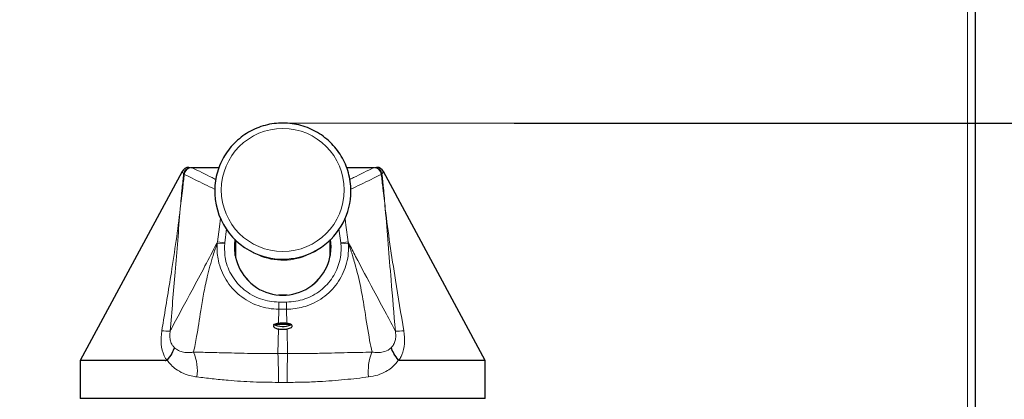
# Model space of a CAD drawing. Units: millimetres. Extents: x 150 to 12450, y 150 to 8760.
# Drawn here: x 6297 to 6557, y 3261 to 3361 of the extents above; entities that cross this region are included whole.
import ezdxf

# ---------------------------------------------------------------- set-up
doc = ezdxf.new("R2010")
doc.units = ezdxf.units.MM
doc.header["$LTSCALE"] = 30
for name, color, linetype in [('BEMAßUNG', 7, 'Continuous'), ('KONTUR', 2, 'Continuous'), ('RAHMEN', 7, 'Continuous')]:
    doc.layers.add(name, color=color, linetype=linetype)
doc.styles.add('SLDTEXTSTYLE0', font='TXT', dxfattribs={"width": 0.75})
doc.dimstyles.new('SLDDIMSTYLE0', dxfattribs={"dimtxt": 90, "dimasz": 99.06, "dimexe": 0, "dimexo": 0.0625, "dimgap": 22.5, "dimtad": 1, "dimdec": 0, "dimrnd": 1e-09, "dimzin": 12, "dimdsep": 46, "dimtxsty": 'SLDTEXTSTYLE0', "dimsah": 1, "dimcen": 0.09, "dimadec": 0, "dimazin": 3, "dimtfac": 1, "dimtdec": 0, "dimtofl": 0, "dimtmove": 0, "dimatfit": 3, "dimfxl": 1, "dimfrac": 2, "dimtolj": 1, "dimtzin": 12, "dimarcsym": 0})
doc.dimstyles.new('SLDDIMSTYLE2', dxfattribs={"dimtxt": 90, "dimasz": 99.06, "dimexe": 0, "dimexo": 0.0625, "dimgap": 22.5, "dimtad": 1, "dimdec": 1, "dimrnd": 1e-09, "dimzin": 12, "dimdsep": 46, "dimtxsty": 'SLDTEXTSTYLE0', "dimsah": 1, "dimcen": 0.09, "dimadec": 0, "dimazin": 3, "dimtfac": 1, "dimtdec": 1, "dimtofl": 0, "dimtmove": 0, "dimatfit": 3, "dimfxl": 1, "dimfrac": 2, "dimtolj": 1, "dimtzin": 12, "dimarcsym": 0})

# ---------------------------------------------------------------- blocks, each defined once
blk = doc.blocks.new('_D_21')
at = {"layer": 'BEMAßUNG'}
for p, q in [((6427.87, 3333.68), (6809.33, 3333.68)), ((6794.33, 3333.68), (6794.33, 916.97)), ((6535.13, 916.97), (6809.33, 916.97))]:
    blk.add_line(p, q, dxfattribs=at)
for points in [[(6794.33, 3333.68), (6779.09, 3234.62), (6809.57, 3234.62)], [(6794.33, 916.97), (6809.57, 1016.03), (6779.09, 1016.03)]]:
    blk.add_solid(points, dxfattribs=at)
at = {"layer": 'BEMAßUNG', "char_height": 90, "attachment_point": 1, "rotation": 90, "style": 'SLDTEXTSTYLE0'}
for s, insert in [('2417', (6678.31, 2674.51)), ('Tiefe bei geöffneter Tür', (6678.31, 1310.14))]:
    blk.add_mtext(s, dxfattribs=dict(at, insert=insert))
blk = doc.blocks.new('_D_22')
at = {"layer": 'BEMAßUNG'}
for p, q in [((5464.4, 4204.98), (4342.25, 4204.98)), ((4357.25, 916.97), (4357.25, 4204.98)), ((6487.39, 916.97), (4342.25, 916.97))]:
    blk.add_line(p, q, dxfattribs=at)
for points in [[(4357.25, 4204.98), (4342.01, 4105.92), (4372.49, 4105.92)], [(4357.25, 916.97), (4372.49, 1016.03), (4342.01, 1016.03)]]:
    blk.add_solid(points, dxfattribs=at)
at = {"layer": 'BEMAßUNG', "char_height": 90, "attachment_point": 1, "rotation": 90, "style": 'SLDTEXTSTYLE0'}
for s, insert in [('3288', (4241.24, 3204.23)), ('Tiefe bei geöffneten Türen', (4241.24, 1651.73))]:
    blk.add_mtext(s, dxfattribs=dict(at, insert=insert))

msp = doc.modelspace()

# ---------------------------------------------------------------- linework, layer by layer
at = {"color": 8, "linetype": 'Continuous', "lineweight": 18}
for p, q in [((6547.66, 3190.33), (6547.66, 4178.1)), ((6342.58, 3321.98), (6342.68, 3321.93)), ((6342.68, 3321.93), (6342.69, 3321.93)), ((6349.88, 3321.93), (6342.68, 3321.93)), ((6390.85, 3321.93), (6383.61, 3321.93)), ((6390.84, 3321.93), (6390.85, 3321.93)), ((6390.85, 3321.93), (6390.95, 3321.98)), ((6340.6, 3320.18), (6340.56, 3320.2)), ((6340.73, 3320.12), (6340.6, 3320.18)), ((6340.74, 3320.12), (6340.73, 3320.12)), ((6392.79, 3320.12), (6392.78, 3320.12)), ((6392.92, 3320.18), (6392.79, 3320.12)), ((6392.96, 3320.2), (6392.92, 3320.18)), ((6351.93, 3305.74), (6351.44, 3302.05)), ((6382.09, 3302.05), (6381.59, 3305.78)), ((6349.46, 3301.94), (6349.49, 3302.31)), ((6349.46, 3301.94), (6351.41, 3301.76)), ((6349.49, 3302.31), (6351.44, 3302.05)), ((6351.44, 3302.05), (6351.41, 3301.76)), ((6382.09, 3302.05), (6384.03, 3302.31)), ((6382.12, 3301.76), (6382.09, 3302.05)), ((6382.12, 3301.76), (6384.07, 3301.94)), ((6384.03, 3302.31), (6384.07, 3301.94)), ((6361.13, 3298.48), (6358.99, 3299.46)), ((6365.75, 3286.42), (6365.75, 3284.52)), ((6367.77, 3286.42), (6367.77, 3284.52)), ((6365.75, 3284.52), (6365.67, 3280.78)), ((6367.77, 3284.52), (6367.86, 3280.78)), ((6365.63, 3279.3), (6365.49, 3272.79)), ((6367.89, 3279.3), (6368.04, 3272.79))]:
    msp.add_line(p, q, dxfattribs=at)
at = {"color": 8, "linetype": 'Continuous', "lineweight": 18, "flags": 128}
for points in [[(6349.49, 3302.31), (6350.02, 3306.27), (6350.33, 3308.57)], [(6383.2, 3308.51), (6383.45, 3306.69), (6384.03, 3302.31)]]:
    msp.add_lwpolyline(points, dxfattribs=at)
at = {"color": 8, "linetype": 'Continuous', "lineweight": 18}
msp.add_circle((6366.75, 3316), 16.24, dxfattribs=at)
for centre, radius, start, end in [((6342.55, 3319.98), 2, 90.0142, 173.5996), ((6342.59, 3319.98), 1.99, 90.1479, 174.2493), ((6342.75, 3319.91), 2.02, 91.853, 173.921), ((6342.76, 3319.91), 2.02, 91.9284, 173.9649), ((6390.77, 3319.91), 2.02, 6.0351, 88.0716), ((6390.78, 3319.91), 2.02, 6.079, 88.147), ((6390.94, 3319.98), 1.99, 5.7507, 89.8521), ((6390.98, 3319.98), 2, 6.4004, 89.9858), ((6366.76, 3313.52), 16.06, 249.4739, 298.9282), ((6336.48, 3302.97), 24.23, 266.003, 271.2698), ((6397.05, 3302.97), 24.23, 268.7302, 273.997), ((6331.58, 3268.25), 12.61, 352.5501, 22.9141), ((6199, 3266.4), 166.61, 359.582, 2.1956), ((6534.52, 3266.4), 166.6, 177.8045, 180.4182), ((6401.94, 3268.25), 12.61, 157.0859, 187.4499)]:
    msp.add_arc(centre, radius, start, end, dxfattribs=at)
for points, knots in [([(6342.69, 3321.93), (6344.5, 3321.04), (6346.63, 3319.99), (6348.75, 3318.94), (6349.06, 3318.78)], [0, 0, 0, 0, 0.849002, 1, 1, 1, 1]), ([(6384.47, 3318.79), (6384.79, 3318.95), (6386.9, 3319.99), (6389.03, 3321.04), (6390.84, 3321.93)], [0, 0, 0, 0, 0.151842, 1, 1, 1, 1]), ([(6339.68, 3311.05), (6339.68, 3311.07), (6339.83, 3312.91), (6340.1, 3315.96), (6340.43, 3318.99), (6340.56, 3320.2)], [0, 0, 0, 0, 0.005032, 0.603129, 1, 1, 1, 1]), ([(6340.74, 3320.12), (6340.6, 3318.9), (6340.25, 3315.89), (6339.9, 3312.87), (6339.69, 3311.07), (6339.68, 3311.05)], [0, 0, 0, 0, 0.403503, 0.994601, 1, 1, 1, 1]), ([(6340.56, 3320.2), (6340.43, 3320.43), (6340.18, 3320.86), (6340.2, 3320.88), (6340.21, 3320.89)], [0, 0, 0, 0, 0.558128, 1, 1, 1, 1]), ([(6348.73, 3316.23), (6347.87, 3316.64), (6345.23, 3317.92), (6342.56, 3319.23), (6340.74, 3320.12)], [0, 0, 0, 0, 0.322078, 1, 1, 1, 1]), ([(6392.78, 3320.12), (6390.97, 3319.23), (6388.28, 3317.91), (6385.61, 3316.62), (6384.74, 3316.2)], [0, 0, 0, 0, 0.67129, 1, 1, 1, 1]), ([(6393.84, 3311.05), (6393.84, 3311.07), (6393.63, 3312.87), (6393.27, 3315.89), (6392.92, 3318.9), (6392.78, 3320.12)], [0, 0, 0, 0, 0.005399, 0.596497, 1, 1, 1, 1]), ([(6393.32, 3320.9), (6393.33, 3320.91), (6393.34, 3320.96), (6393.32, 3320.76), (6393.08, 3320.39), (6392.96, 3320.2)], [0, 0, 0, 0, 0.07628, 0.538027, 1, 1, 1, 1]), ([(6392.96, 3320.2), (6393.09, 3318.99), (6393.42, 3315.96), (6393.69, 3312.91), (6393.84, 3311.07), (6393.84, 3311.05)], [0, 0, 0, 0, 0.396871, 0.994968, 1, 1, 1, 1]), ([(6334.79, 3278.8), (6334.85, 3279.18), (6335.71, 3284.33), (6337.04, 3292.27), (6338.62, 3302.62), (6339.35, 3308.22), (6339.68, 3311.04), (6339.68, 3311.05)], [0, 0, 0, 0, 0.035133, 0.479359, 0.738884, 0.998581, 1, 1, 1, 1]), ([(6339.68, 3311.05), (6339.68, 3311.04), (6339.23, 3305.45), (6338.36, 3294.68), (6337.45, 3283.93), (6337.02, 3278.75)], [0, 0, 0, 0, 0.001392, 0.519018, 1, 1, 1, 1]), ([(6396.51, 3278.75), (6396.13, 3283.25), (6395.48, 3290.91), (6394.6, 3301.66), (6394.09, 3307.93), (6393.84, 3311.04), (6393.84, 3311.05)], [0, 0, 0, 0, 0.41733, 0.711472, 0.998608, 1, 1, 1, 1]), ([(6393.84, 3311.05), (6393.84, 3311.04), (6394.21, 3307.92), (6395.04, 3301.63), (6396.72, 3290.9), (6397.99, 3283.27), (6398.73, 3278.8)], [0, 0, 0, 0, 0.001419, 0.289781, 0.584256, 1, 1, 1, 1]), ([(6337.02, 3278.75), (6337.16, 3279.02), (6339.08, 3282.69), (6342.16, 3288.33), (6346.12, 3295.74), (6348.35, 3300.02), (6349.43, 3302.19), (6349.49, 3302.31)], [0, 0, 0, 0, 0.033471, 0.461554, 0.734951, 0.985755, 1, 1, 1, 1]), ([(6349.46, 3301.94), (6349.08, 3300.88), (6348.05, 3297.92), (6346.83, 3293.36), (6345.8, 3288.47), (6344.93, 3283.09), (6344.18, 3278.01), (6343.47, 3274.53), (6343.19, 3273.16)], [0, 0, 0, 0, 0.102684, 0.284951, 0.43329, 0.581913, 0.835217, 1, 1, 1, 1]), ([(6365.75, 3284.52), (6365.75, 3284.52), (6364.82, 3284.52), (6362.96, 3284.68), (6360.24, 3285.38), (6357.68, 3286.54), (6355.36, 3288.1), (6353.35, 3290.03), (6351.71, 3292.25), (6350.48, 3294.7), (6349.56, 3297.69), (6349.33, 3300.17), (6349.44, 3301.71), (6349.46, 3301.94)], [0, 0, 0, 0, 0.000002, 0.10426, 0.208513, 0.313041, 0.417564, 0.520644, 0.623719, 0.725254, 0.82678, 0.973282, 1, 1, 1, 1]), ([(6351.41, 3301.76), (6351.39, 3300.4), (6351.37, 3298.24), (6352.26, 3295.4), (6353.33, 3293.24), (6354.78, 3291.28), (6356.55, 3289.58), (6358.6, 3288.2), (6360.87, 3287.18), (6363.28, 3286.54), (6364.93, 3286.46), (6365.75, 3286.42)], [0, 0, 0, 0, 0.171731, 0.273039, 0.374355, 0.477545, 0.580744, 0.685592, 0.790451, 0.895221, 1, 1, 1, 1]), ([(6384.07, 3301.94), (6384.1, 3301.06), (6384.16, 3299.3), (6383.69, 3296.68), (6382.82, 3294.18), (6381.55, 3291.85), (6379.91, 3289.75), (6377.94, 3287.93), (6375.67, 3286.45), (6372.69, 3285.13), (6369.98, 3284.59), (6368.15, 3284.52), (6367.77, 3284.52), (6367.77, 3284.52)], [0, 0, 0, 0, 0.09882, 0.197653, 0.295899, 0.394152, 0.493682, 0.593216, 0.694191, 0.795169, 0.957591, 0.999998, 1, 1, 1, 1]), ([(6367.77, 3286.42), (6368.58, 3286.46), (6370.21, 3286.54), (6372.56, 3287.15), (6374.77, 3288.12), (6376.77, 3289.42), (6378.52, 3291.03), (6379.97, 3292.89), (6381.07, 3294.95), (6381.82, 3297.14), (6382.22, 3299.44), (6382.15, 3300.99), (6382.12, 3301.76)], [0, 0, 0, 0, 0.102998, 0.205987, 0.307242, 0.408488, 0.508105, 0.607715, 0.705753, 0.803783, 0.901897, 1, 1, 1, 1]), ([(6384.03, 3302.31), (6384.09, 3302.2), (6384.74, 3300.9), (6386.96, 3296.58), (6390.28, 3290.35), (6393.79, 3283.9), (6395.72, 3280.24), (6396.51, 3278.75)], [0, 0, 0, 0, 0.013225, 0.158031, 0.538444, 0.811939, 1, 1, 1, 1]), ([(6390.33, 3273.16), (6390.12, 3274.2), (6389.41, 3277.67), (6388.58, 3283.2), (6387.43, 3290.2), (6386.26, 3295.09), (6385.31, 3298.25), (6384.9, 3299.55), (6384.55, 3300.6), (6384.28, 3301.36), (6384.11, 3301.82), (6384.07, 3301.94)], [0, 0, 0, 0, 0.124544, 0.418085, 0.624289, 0.831226, 0.887468, 0.926668, 0.955001, 0.988259, 1, 1, 1, 1]), ([(6365.75, 3286.42), (6365.98, 3286.42), (6366.43, 3286.42), (6367.1, 3286.42), (6367.55, 3286.42), (6367.77, 3286.42)], [0, 0, 0, 0, 0.334916, 0.669832, 1, 1, 1, 1]), ([(6367.77, 3284.52), (6367.77, 3284.52), (6367.44, 3284.52), (6366.99, 3284.52), (6366.32, 3284.52), (6365.98, 3284.52), (6365.75, 3284.52), (6365.75, 3284.52)], [0, 0, 0, 0, 0.00003, 0.494943, 0.665085, 0.99997, 1, 1, 1, 1]), ([(6335.78, 3271.53), (6335.78, 3271.53), (6335.65, 3271.76), (6335.06, 3272.9), (6334.42, 3275.35), (6334.66, 3277.62), (6334.79, 3278.8)], [0, 0, 0, 0, 0.000008, 0.111977, 0.536788, 1, 1, 1, 1]), ([(6337.02, 3278.75), (6336.97, 3278.32), (6336.89, 3277.65), (6336.98, 3276.55), (6337.21, 3275.72), (6337.61, 3274.96), (6337.91, 3274.62), (6338.08, 3274.42)], [0, 0, 0, 0, 0.269692, 0.42338, 0.673443, 0.802689, 1, 1, 1, 1]), ([(6395.44, 3274.42), (6395.64, 3274.66), (6396.08, 3275.17), (6396.42, 3276.04), (6396.61, 3277.07), (6396.62, 3277.93), (6396.53, 3278.57), (6396.51, 3278.75)], [0, 0, 0, 0, 0.226369, 0.485872, 0.591797, 0.881145, 1, 1, 1, 1]), ([(6398.73, 3278.8), (6398.86, 3277.66), (6399.1, 3275.47), (6398.5, 3273.01), (6397.92, 3271.83), (6397.75, 3271.53), (6397.75, 3271.53)], [0, 0, 0, 0, 0.4461748, 0.8566397, 0.9999922, 1, 1, 1, 1]), ([(6338.08, 3274.42), (6338.46, 3274.1), (6338.93, 3273.69), (6339.88, 3273.3), (6340.87, 3273.08), (6342.09, 3273.05), (6342.87, 3273.13), (6343.19, 3273.16)], [0, 0, 0, 0, 0.2473593, 0.3142539, 0.5666906, 0.8198391, 1, 1, 1, 1]), ([(6343.19, 3273.16), (6344.53, 3273.15), (6347.22, 3273.11), (6352.22, 3272.98), (6358.31, 3272.83), (6363.07, 3272.79), (6365.49, 3272.79), (6365.49, 3272.79)], [0, 0, 0, 0, 0.197967, 0.397658, 0.694071, 0.999997, 1, 1, 1, 1]), ([(6365.49, 3272.79), (6365.49, 3272.79), (6365.71, 3272.79), (6366.15, 3272.79), (6367, 3272.79), (6367.63, 3272.78), (6368.04, 3272.79), (6368.04, 3272.79)], [0, 0, 0, 0, 0.000023, 0.258714, 0.517535, 0.999977, 1, 1, 1, 1]), ([(6368.04, 3272.79), (6368.04, 3272.79), (6369.54, 3272.79), (6372.56, 3272.8), (6377.9, 3272.89), (6383.98, 3273.07), (6388.2, 3273.13), (6390.33, 3273.16)], [0, 0, 0, 0, 0.000003, 0.190118, 0.382732, 0.687223, 1, 1, 1, 1]), ([(6390.33, 3273.16), (6390.83, 3273.12), (6391.83, 3273.02), (6393.42, 3273.19), (6394.67, 3273.65), (6395.31, 3274.29), (6395.44, 3274.42)], [0, 0, 0, 0, 0.276029, 0.556404, 0.907055, 1, 1, 1, 1]), ([(6336.13, 3271.06), (6336.01, 3271.21), (6335.89, 3271.37), (6335.78, 3271.53), (6335.78, 3271.53)], [0, 0, 0, 0, 0.9999076, 1, 1, 1, 1]), ([(6344.08, 3266.62), (6343.58, 3266.7), (6342.33, 3266.89), (6340.42, 3267.54), (6338.17, 3268.81), (6336.83, 3270.16), (6336.19, 3271.1), (6336.19, 3271.1)], [0, 0, 0, 0, 0.16129, 0.405158, 0.648707, 0.998515, 1, 1, 1, 1]), ([(6397.34, 3271.1), (6397.33, 3271.1), (6397.14, 3270.82), (6396.58, 3270.08), (6395.49, 3269.01), (6393.86, 3267.92), (6391.85, 3267.04), (6390.25, 3266.76), (6389.44, 3266.62)], [0, 0, 0, 0, 0.001484, 0.104073, 0.291539, 0.48438, 0.738034, 1, 1, 1, 1]), ([(6397.75, 3271.53), (6397.75, 3271.53), (6397.64, 3271.37), (6397.52, 3271.21), (6397.4, 3271.06)], [0, 0, 0, 0, 0.000092, 1, 1, 1, 1]), ([(6365.6, 3265.19), (6363.38, 3265.21), (6358.89, 3265.26), (6353.06, 3265.66), (6348.11, 3266.14), (6345.43, 3266.46), (6344.08, 3266.62)], [0, 0, 0, 0, 0.299253, 0.603824, 0.801224, 1, 1, 1, 1]), ([(6367.92, 3265.19), (6367.55, 3265.19), (6366.98, 3265.19), (6366.2, 3265.19), (6365.8, 3265.19), (6365.6, 3265.19)], [0, 0, 0, 0, 0.482473, 0.741241, 1, 1, 1, 1]), ([(6389.44, 3266.62), (6387.36, 3266.38), (6383.16, 3265.88), (6377.31, 3265.43), (6372.2, 3265.22), (6369.35, 3265.2), (6367.92, 3265.19)], [0, 0, 0, 0, 0.3056936, 0.6166177, 0.8076269, 1, 1, 1, 1])]:
    msp.add_open_spline(points, degree=3, knots=knots, dxfattribs=at)
at = {"layer": 'KONTUR'}
for p, q in [((6549.76, 3190.09), (6549.76, 4177.85)), ((6342.55, 3321.98), (6342.58, 3321.98)), ((6342.58, 3321.98), (6349.9, 3321.98)), ((6383.59, 3321.98), (6390.95, 3321.98)), ((6390.95, 3321.98), (6390.98, 3321.98)), ((6340.18, 3320.9), (6313.26, 3270.98)), ((6420.26, 3270.98), (6393.34, 3320.91)), ((6354.14, 3302.07), (6354.21, 3302.8)), ((6354.14, 3299.6), (6354.14, 3302.07)), ((6354.21, 3298.72), (6354.21, 3302.8)), ((6354.26, 3302.78), (6354.26, 3298.46)), ((6379.26, 3298.46), (6379.26, 3302.78)), ((6379.38, 3302.07), (6379.31, 3302.8)), ((6379.31, 3302.8), (6379.31, 3298.72)), ((6379.38, 3302.07), (6379.38, 3299.6)), ((6354.26, 3299.02), (6354.21, 3298.75)), ((6358.04, 3299.99), (6358.99, 3299.46)), ((6374.53, 3299.46), (6375.48, 3299.99)), ((6379.31, 3298.75), (6379.26, 3299.02)), ((6358.71, 3291.07), (6356.97, 3292.81)), ((6376.56, 3292.81), (6374.82, 3291.07)), ((6367.92, 3288.25), (6365.61, 3288.25)), ((6364.81, 3280.61), (6368.9, 3280.61)), ((6313.26, 3270.98), (6313.26, 3260.98)), ((6335.72, 3270.98), (6313.26, 3270.98)), ((6420.26, 3270.98), (6397.8, 3270.98)), ((6420.26, 3260.98), (6420.26, 3270.98)), ((6420.26, 3260.98), (6313.26, 3260.98))]:
    msp.add_line(p, q, dxfattribs=at)
for centre, radius, start, end in [((6341.96, 3319.98), 2, 90.0034, 152.3718), ((6391.57, 3319.98), 2, 27.8889, 89.9978), ((6366.72, 3315.7), 17.95, 177.9961, 249.5248), ((6366.77, 3315.72), 17.98, 249.3978, 359.9602), ((6366.7, 3300.56), 12.69, 169.8138, 179.0565), ((6366.7, 3300.84), 12.62, 174.3937, 185.6063), ((6366.82, 3300.56), 12.69, 0.9435, 10.1862), ((6366.82, 3300.84), 12.62, 354.3937, 5.6063), ((6366.74, 3300.86), 12.66, 219.4772, 230.6625), ((6366.78, 3300.86), 12.66, 309.3375, 320.5228), ((6366.76, 3285.25), 5.28, 241.7119, 293.9758), ((6366.73, 3285.25), 5.12, 245.0015, 249.6183), ((6366.3, 3281.76), 1.88, 217.917, 224.346), ((6367.39, 3282.15), 2.16, 307.9214, 314.3489), ((6366.94, 3285.16), 5.04, 290.5886, 295.2411)]:
    msp.add_arc(centre, radius, start, end, dxfattribs=at)
msp.add_ellipse((6366.76, 3300.98), major_axis=(0, 12.78), ratio=0.997564, start_param=1.420958, end_param=4.862227, dxfattribs=at)
for points, knots in [([(6384.75, 3315.73), (6384.76, 3315.77), (6384.81, 3316.61), (6384.61, 3318.24), (6384.15, 3320.58), (6383.35, 3322.83), (6382.26, 3324.95), (6380.9, 3326.92), (6379.29, 3328.68), (6377.46, 3330.22), (6375.45, 3331.51), (6373.28, 3332.51), (6371, 3333.23), (6368.64, 3333.63), (6366.25, 3333.72), (6363.87, 3333.5), (6361.54, 3332.96), (6359.3, 3332.12), (6357.19, 3330.99), (6355.25, 3329.59), (6353.51, 3327.95), (6352.01, 3326.09), (6350.76, 3324.05), (6349.79, 3321.87), (6349.14, 3319.58), (6348.81, 3317.72), (6348.81, 3316.63), (6348.81, 3316.35)], [0, 0, 0, 0, 0.002351, 0.045037, 0.087721, 0.130406, 0.173091, 0.215778, 0.258469, 0.301163, 0.343862, 0.386565, 0.429273, 0.471984, 0.514699, 0.557416, 0.600134, 0.642852, 0.685568, 0.728282, 0.770993, 0.813699, 0.856401, 0.899099, 0.941792, 0.984482, 1, 1, 1, 1]), ([(6341.99, 3321.98), (6341.98, 3321.98), (6341.98, 3321.98), (6342.24, 3321.98), (6342.36, 3321.98)], [0, 0, 0, 0, 0.567843, 1, 1, 1, 1]), ([(6391.17, 3321.98), (6391.4, 3321.98), (6391.66, 3321.98), (6391.54, 3321.98), (6391.53, 3321.98)], [0, 0, 0, 0, 0.888991, 1, 1, 1, 1]), ([(6354.21, 3299.04), (6354.21, 3299.05), (6354.23, 3299.15), (6354.25, 3299.24), (6354.27, 3299.33)], [0, 0, 0, 0, 0.034473, 1, 1, 1, 1]), ([(6379.31, 3299.17), (6379.3, 3299.25), (6379.28, 3299.34), (6379.26, 3299.42), (6379.26, 3299.42)], [0, 0, 0, 0, 0.968597, 1, 1, 1, 1]), ([(6365.67, 3280.78), (6365.43, 3280.73), (6364.94, 3280.64), (6364.46, 3280.42), (6364.23, 3280.17), (6364.28, 3279.87), (6364.64, 3279.59), (6365.15, 3279.39), (6365.52, 3279.32), (6365.63, 3279.3)], [0, 0, 0, 0, 0.149294, 0.298449, 0.451325, 0.610014, 0.772656, 0.933324, 1, 1, 1, 1]), ([(6367.86, 3280.78), (6367.66, 3280.8), (6367.22, 3280.86), (6366.44, 3280.87), (6365.93, 3280.81), (6365.67, 3280.78)], [0, 0, 0, 0, 0.278221, 0.631408, 1, 1, 1, 1]), ([(6367.89, 3279.3), (6368.13, 3279.35), (6368.61, 3279.46), (6369.07, 3279.71), (6369.3, 3280), (6369.23, 3280.29), (6368.85, 3280.54), (6368.34, 3280.69), (6367.97, 3280.76), (6367.86, 3280.78)], [0, 0, 0, 0, 0.149053, 0.297808, 0.453984, 0.616246, 0.777922, 0.93421, 1, 1, 1, 1]), ([(6365.63, 3279.3), (6365.83, 3279.27), (6366.27, 3279.21), (6367.02, 3279.2), (6367.59, 3279.25), (6367.86, 3279.3), (6367.89, 3279.3)], [0, 0, 0, 0, 0.269097, 0.609404, 0.949551, 1, 1, 1, 1]), ([(6338.08, 3274.42), (6338.08, 3274.41), (6337.97, 3273.93), (6337.54, 3272.86), (6336.64, 3271.69), (6336.19, 3271.1)], [0, 0, 0, 0, 0.013299, 0.499296, 1, 1, 1, 1]), ([(6397.34, 3271.1), (6396.88, 3271.69), (6395.99, 3272.86), (6395.56, 3273.93), (6395.45, 3274.41), (6395.44, 3274.42)], [0, 0, 0, 0, 0.500126, 0.986701, 1, 1, 1, 1]), ([(6335.72, 3270.98), (6335.85, 3270.98), (6335.98, 3270.99), (6336.11, 3271.05), (6336.13, 3271.06)], [0, 0, 0, 0, 0.893125, 1, 1, 1, 1]), ([(6336.19, 3271.1), (6336.17, 3271.09), (6336.15, 3271.07), (6336.13, 3271.06), (6336.13, 3271.06)], [0, 0, 0, 0, 0.806275, 1, 1, 1, 1]), ([(6397.4, 3271.06), (6397.38, 3271.07), (6397.36, 3271.08), (6397.34, 3271.1), (6397.34, 3271.1)], [0, 0, 0, 0, 0.806286, 1, 1, 1, 1]), ([(6397.8, 3270.98), (6397.68, 3270.98), (6397.54, 3270.99), (6397.41, 3271.05), (6397.4, 3271.06)], [0, 0, 0, 0, 0.893125, 1, 1, 1, 1])]:
    msp.add_open_spline(points, degree=3, knots=knots, dxfattribs=at)
at = {"layer": 'RAHMEN', "color": 7, "linetype": 'Continuous', "lineweight": 18}
msp.add_line((6366.76, 3333.68), (6427.87, 3333.68), dxfattribs=at)

# ---------------------------------------------------------------- dimensions: what is measured, and where the dimension line sits
at = {"layer": 'BEMAßUNG'}
for base, p1, p2, text, dimstyle, picture, middle in [((4357.25, 4204.98), (6487.39, 916.97), (5464.4, 4204.98), 'Tiefe bei geöffneten Türen <>', 'SLDDIMSTYLE2', '_D_22', (4357.25, 2560.98)), ((6794.33, 916.97), (6427.87, 3333.68), (6535.13, 916.97), 'Tiefe bei geöffneter Tür <>', 'SLDDIMSTYLE0', '_D_21', (6794.33, 2125.32))]:
    dim = msp.add_linear_dim(base=base, p1=p1, p2=p2, angle=90, text=text, dimstyle=dimstyle, dxfattribs=at)
    dim.commit()
    dim.dimension.update_dxf_attribs({"geometry": picture, "text_midpoint": middle, "dimtype": 160})

doc.saveas('drawing.dxf')
